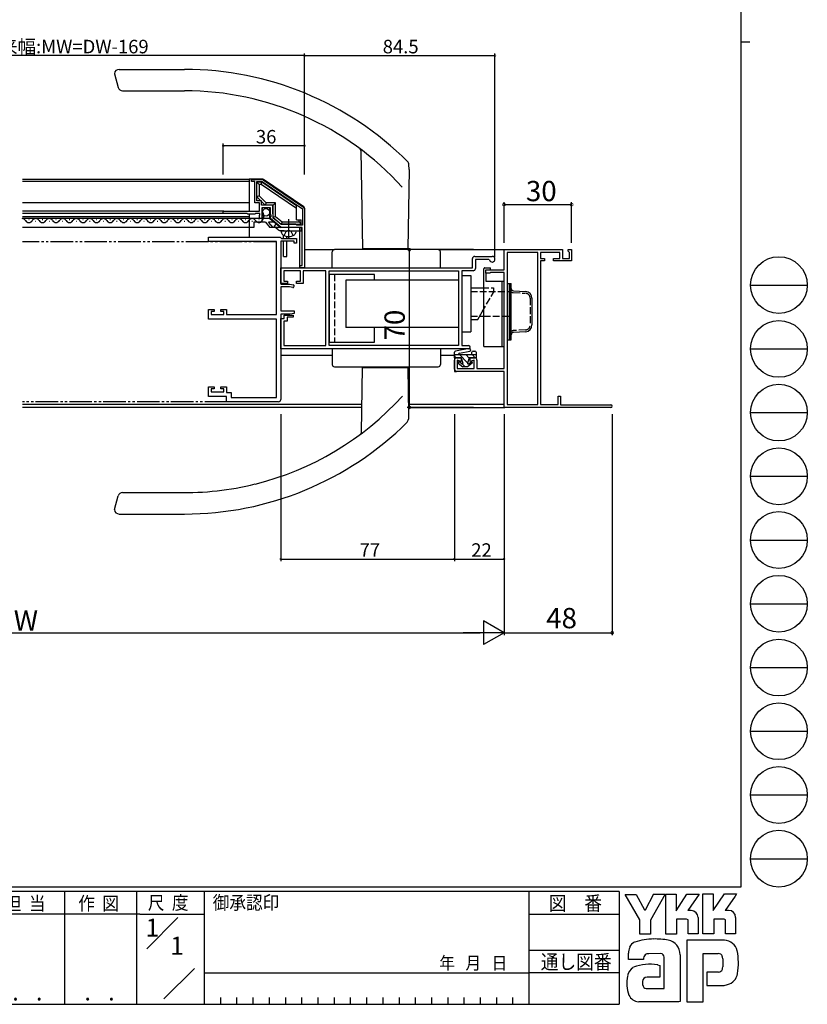
# Model space of a CAD drawing. Extents: x 0 to 1133, y 0 to 806.
# Drawn here: x 784 to 1133, y 0 to 437 of the extents above; entities that cross this region are included whole.
import ezdxf
from ezdxf.enums import TextEntityAlignment as Align

# ---------------------------------------------------------------- set-up
doc = ezdxf.new("R2010")
doc.units = 0
for name, pattern in [('YCENTER_1', [13, 10, -1, 1, -1]), ('YDIVIDE_1', [15, 10, -1, 1, -1, 1, -1]), ('YHIDDEN_1', [4, 3, -1])]:
    doc.linetypes.add(name, pattern=pattern)
for name, color, linetype in [('USER1', 3, 'CONTINUOUS'), ('YKK_11', 7, 'CONTINUOUS'), ('YKK_12', 2, 'CONTINUOUS'), ('YKK_13', 4, 'CONTINUOUS'), ('YKK_D', 6, 'CONTINUOUS'), ('YKK_ZWAK', 7, 'CONTINUOUS')]:
    doc.layers.add(name, color=color, linetype=linetype)
doc.styles.get("Standard").update_dxf_attribs({"font": 'ROMANS.SHX', "bigfont": 'EXTFONT.SHX'})
doc.styles.add('YKK_OSSTYLE1', font='romans.shx', dxfattribs={"width": 0.9, "bigfont": 'EXTFONT.SHX'})

# ---------------------------------------------------------------- blocks, each defined once
blk = doc.blocks.new('A201')
at = {"layer": 'YKK_ZWAK', "color": 254, "linetype": 'Continuous'}
for p, q in [((571, 410), (571, 35)), ((571, 222.5), (573, 222.5)), ((571, 35), (21, 35)), ((544, 34), (21, 34)), ((437, 34), (437, 9)), ((452, 34), (452, 9)), ((524, 34), (524, 9)), ((544, 34), (544, 9)), ((548.59, 27.71), (545.31, 33.35)), ((545.31, 33.35), (547.82, 33.35)), ((547.82, 33.35), (549.62, 29.99)), ((551.6, 33.43), (549.77, 29.88)), ((554.19, 33.43), (550.95, 27.7)), ((551.6, 33.43), (554.19, 33.43)), ((554.33, 24.55), (554.33, 33.41)), ((554.33, 33.41), (556.63, 33.41)), ((556.63, 29.77), (559.04, 33.45)), ((556.63, 33.41), (556.63, 29.77)), ((559.04, 33.45), (561.77, 33.45)), ((561.77, 33.45), (559.24, 29.78)), ((562.55, 24.63), (562.55, 33.49)), ((562.55, 33.49), (564.89, 33.49)), ((564.89, 29.78), (567.34, 33.49)), ((564.89, 33.49), (564.89, 29.78)), ((567.34, 33.49), (570.04, 33.49)), ((569.77, 33.02), (567.54, 29.84)), ((570.04, 33.49), (569.77, 33.02)), ((549.62, 29.99), (549.77, 29.88)), ((559.99, 29.78), (559.24, 29.78)), ((568.29, 29.84), (567.54, 29.84)), ((548.59, 24.53), (548.59, 27.71)), ((550.95, 27.7), (550.95, 24.53)), ((558.98, 27.87), (556.7, 27.87)), ((556.7, 27.87), (556.7, 24.55)), ((559.29, 27.75), (558.98, 27.87)), ((559.29, 24.61), (559.29, 27.75)), ((561.53, 28.24), (561.53, 24.61)), ((567.26, 27.89), (564.99, 27.89)), ((564.99, 27.89), (564.99, 24.63)), ((567.57, 27.77), (567.26, 27.89)), ((567.57, 24.65), (567.57, 27.77)), ((569.83, 28.24), (569.83, 24.65)), ((550.95, 24.53), (548.59, 24.53)), ((556.7, 24.55), (554.33, 24.55)), ((561.53, 24.61), (559.29, 24.61)), ((564.99, 24.63), (562.55, 24.63)), ((567.57, 24.68), (567.61, 24.65)), ((569.83, 24.65), (567.57, 24.65)), ((559.02, 23.22), (559.02, 9.57)), ((567.3, 23.22), (559.02, 23.22)), ((524, 21), (544, 21)), ((546.08, 18.95), (546.08, 20.33)), ((553.25, 20.28), (550.61, 20.23)), ((557.51, 20.01), (557.51, 9.59)), ((562.61, 9.57), (562.61, 20.24)), ((562.61, 20.24), (565.93, 20.24)), ((549.41, 18.95), (546.08, 18.95)), ((552.55, 17.73), (553.05, 17.62)), ((553.05, 17.62), (553.05, 15.05)), ((554.02, 12.52), (554.02, 19.47)), ((566.98, 19.17), (566.99, 17.29)), ((452, 16), (524, 16)), ((566.01, 16.15), (563.48, 16.15)), ((563.48, 16.15), (563.48, 13.2)), ((553.05, 15.05), (550.2, 15.05)), ((563.48, 13.2), (567.28, 13.2)), ((567.28, 13.2), (568.06, 13.37)), ((550, 12.52), (554.02, 12.52)), ((553.71, 12.52), (553.96, 12.52)), ((554.02, 12.52), (554.02, 12.52)), ((21, 9), (544, 9)), ((549.41, 9.53), (548.34, 9.53)), ((557.28, 9.55), (549.41, 9.53)), ((557.51, 9.59), (557.28, 9.55)), ((559.02, 9.57), (562.05, 9.57)), ((562.05, 9.57), (562.61, 9.57))]:
    blk.add_line(p, q, dxfattribs=at)
at = {"layer": 'YKK_ZWAK', "color": 8, "linetype": 'Continuous'}
for p, q in [((573.13, 168.56), (585.73, 168.56)), ((573.13, 154.42), (585.73, 154.42)), ((573.13, 140.28), (585.73, 140.28)), ((573.13, 126.14), (585.73, 126.14)), ((573.13, 112), (585.73, 112)), ((573.13, 97.86), (585.73, 97.86)), ((573.13, 83.72), (585.73, 83.72)), ((573.13, 69.58), (585.73, 69.58)), ((573.13, 55.44), (585.73, 55.44)), ((573.13, 41.3), (585.73, 41.3))]:
    blk.add_line(p, q, dxfattribs=at)
at = {"layer": 'YKK_ZWAK', "color": 131, "linetype": 'Continuous'}
for p, q in [((421, 34), (421, 9)), ((437.7, 29), (389, 29)), ((437.7, 29), (452, 29)), ((524, 29), (544, 29)), ((439.26, 21.33), (446.19, 28.25)), ((443.05, 10.18), (449.85, 16.98)), ((544, 16), (524, 16)), ((455.6, 10.5), (455.6, 9)), ((459.2, 10.5), (459.2, 9)), ((462.8, 10.5), (462.8, 9)), ((466.4, 10.5), (466.4, 9)), ((470, 10.5), (470, 9)), ((473.6, 10.5), (473.6, 9)), ((477.2, 10.5), (477.2, 9)), ((480.8, 10.5), (480.8, 9)), ((484.4, 10.5), (484.4, 9)), ((488, 10.5), (488, 9)), ((491.6, 10.5), (491.6, 9)), ((495.2, 10.5), (495.2, 9)), ((498.8, 10.5), (498.8, 9)), ((502.4, 10.5), (502.4, 9)), ((506, 10.5), (506, 9)), ((509.6, 10.5), (509.6, 9)), ((513.2, 10.5), (513.2, 9)), ((516.8, 10.5), (516.8, 9)), ((520.4, 10.5), (520.4, 9))]:
    blk.add_line(p, q, dxfattribs=at)
at = {"layer": 'YKK_ZWAK', "color": 8, "linetype": 'Continuous'}
for centre in [(579.43, 168.56), (579.43, 154.42), (579.43, 140.28), (579.43, 126.14), (579.43, 112), (579.43, 97.86), (579.43, 83.72), (579.43, 69.58), (579.43, 55.44), (579.43, 41.3)]:
    blk.add_circle(centre, 6.3, dxfattribs=at)
at = {"layer": 'YKK_ZWAK', "color": 254, "linetype": 'Continuous'}
for centre, radius, start, end in [((559.99, 28.24), 1.54, 0.0017, 89.996), ((568.29, 28.29), 1.54, 0.0017, 89.996), ((548, 21.1), 1.75, 109.0213, 161.5126), ((551.66, 10.86), 12.63, 89.8916, 109.3085), ((552.03, 8.67), 14.82, 78.7801, 91.4694), ((554.38, 20.07), 3.18, 40.6642, 80.3169), ((554.22, 20.08), 3.29, 358.7806, 38.7656), ((567.19, 20.11), 3.1, 14.4457, 87.0875), ((549.69, 20.31), 3.6, 158.4108, 179.7178), ((550.91, 18.99), 1.51, 138.4638, 181.7136), ((550.51, 19.02), 1.21, 85.5055, 126.7804), ((552.9, 19.18), 1.16, 14.7552, 72.4499), ((566.05, 19.37), 0.878, 16.4312, 96.9166), ((555.55, 18.15), 14.9, 350.9903, 10.6762), ((550.8, 8.39), 9.51, 79.381, 112.0583), ((564.38, 18.85), 2.62, 4.9342, 17.0355), ((548.59, 14.77), 2.79, 121.8271, 169.0847), ((566.01, 17.08), 0.933, 269.9547, 342.9014), ((564.36, 17.54), 2.64, 343.6902, 354.7536), ((567.24, 16.32), 3.07, 285.4429, 349.9045), ((553.61, 13.72), 7.92, 168.7637, 199.8008), ((550.84, 13.77), 1.69, 171.082, 216.7192), ((550.21, 14.01), 1.03, 90.3395, 178.0364), ((548.6, 12.25), 2.73, 207.3144, 263.5946), ((550.18, 13.6), 1.09, 230.9728, 260.7549)]:
    blk.add_arc(centre, radius, start, end, dxfattribs=at)
at = {"layer": 'YKK_ZWAK', "color": 131, "linetype": 'Continuous', "style": 'YKK_OSSTYLE1', "width": 0.9}
for s, height, p in [('担  当', 3, (407.82, 29.87)), ('作  図', 3, (424.09, 29.88)), ('尺  度', 3, (439.51, 30.04)), ('御承認印', 3, (453.91, 30.05)), ('図\u3000番', 3.2, (528.43, 29.81)), ('年   月   日', 2.828, (504.13, 16.74)), ('通し図番', 3.2, (526.63, 16.8)), (' ． ．', 3.5, (408.18, 9.75)), (' ． ．', 3.5, (424.18, 9.75))]:
    blk.add_text(s, height=height, dxfattribs=at).set_placement(p)

msp = doc.modelspace()

# ---------------------------------------------------------------- linework, layer by layer
at = {"layer": 'YKK_11', "color": 0, "linetype": 'ByBlock', "lineweight": -2}
for p, q in [((886.97, 365.16), (886.97, 365.96)), ((886.97, 365.96), (891.66, 365.96)), ((888.47, 365.16), (886.97, 365.16)), ((888.47, 355.66), (888.47, 365.16)), ((889.37, 356.56), (889.37, 365.06)), ((889.37, 365.06), (891.69, 365.06)), ((891.69, 365.06), (909.57, 352.98)), ((891.69, 365.06), (909.57, 352.98)), ((892.22, 365.79), (910.02, 353.76)), ((890.47, 355.66), (888.47, 355.66)), ((891.37, 356.56), (889.37, 356.56)), ((890.47, 352.56), (890.47, 355.66)), ((891.37, 354.56), (891.37, 356.56)), ((896.47, 354.56), (891.37, 354.56)), ((896.47, 350.71), (896.47, 354.56)), ((874.47, 350.96), (874.47, 351.96)), ((874.47, 351.96), (890.47, 351.96)), ((884.97, 350.96), (874.47, 350.96)), ((885.37, 350.56), (884.97, 350.96)), ((888.47, 350.56), (885.37, 350.56)), ((888.87, 350.96), (888.47, 350.56)), ((890.67, 350.96), (888.87, 350.96)), ((890.59, 352.32), (890.47, 352.56)), ((890.47, 351.96), (890.59, 352.32)), ((890.47, 349.96), (890.59, 350.2)), ((890.47, 348.66), (890.47, 349.96)), ((890.59, 350.2), (890.67, 350.36)), ((890.67, 350.36), (890.67, 350.96)), ((895.37, 353.46), (891.57, 353.46)), ((891.57, 353.46), (891.57, 351.26)), ((891.57, 351.26), (892.18, 351.26)), ((892.29, 351), (891.72, 350.44)), ((891.72, 350.44), (891.99, 349.97)), ((891.99, 349.97), (892.31, 350.05)), ((892.18, 351.26), (892.29, 351)), ((892.31, 350.05), (892.56, 349.84)), ((895.37, 350.46), (895.37, 353.46)), ((895.67, 350.16), (895.37, 350.46)), ((895.37, 349.29), (895.82, 349.83)), ((895.82, 349.83), (895.67, 350.16)), ((896.57, 350.53), (896.47, 350.71)), ((896.67, 350.36), (896.57, 350.53)), ((896.67, 348.89), (896.67, 350.36)), ((909.57, 352.98), (909.57, 345.76)), ((910.47, 352.93), (910.47, 326.86)), ((891.27, 348.66), (890.47, 348.66)), ((895.37, 348.66), (895.37, 349.29)), ((900.17, 344.76), (895.37, 348.66)), ((900.03, 346.16), (896.67, 348.89)), ((906.47, 346.16), (900.03, 346.16)), ((907.16, 345.76), (906.47, 346.16)), ((909.57, 345.76), (907.16, 345.76)), ((903.01, 344.76), (900.17, 344.76)), ((903.19, 344.88), (903.01, 344.76)), ((903.74, 344.88), (903.19, 344.88)), ((903.92, 344.76), (903.74, 344.88)), ((909.47, 344.76), (903.92, 344.76)), ((909.47, 327.86), (909.47, 344.76)), ((867.96, 338.41), (867.96, 340.36)), ((867.96, 340.36), (899.66, 340.36)), ((898.01, 338.41), (867.96, 338.41)), ((898.01, 306.01), (898.01, 338.41)), ((899.66, 340.36), (899.96, 340.06)), ((899.96, 340.06), (900.26, 339.76)), ((905.96, 338.66), (899.96, 338.66)), ((899.96, 338.66), (899.96, 319.56)), ((900.26, 339.76), (906.96, 339.76)), ((905.96, 337.76), (905.96, 338.66)), ((906.96, 337.76), (905.96, 337.76)), ((906.96, 339.76), (906.96, 337.76)), ((998.96, 325.86), (998.96, 334.86)), ((998.96, 334.86), (1024.96, 334.86)), ((1013.96, 333.56), (1000.36, 333.56)), ((1000.36, 333.56), (1000.36, 266.16)), ((1013.96, 266.16), (1013.96, 333.56)), ((1013.96, 266.16), (1013.96, 333.56)), ((1023.76, 333.56), (1015.16, 333.56)), ((1015.16, 333.56), (1015.16, 330.86)), ((1023.76, 330.86), (1023.76, 333.56)), ((1024.96, 334.86), (1024.96, 330.86)), ((1027.46, 334.16), (1027.46, 334.86)), ((1027.46, 334.86), (1028.96, 334.86)), ((1027.76, 333.86), (1027.46, 334.16)), ((1027.96, 333.66), (1027.76, 333.86)), ((1027.96, 330.86), (1027.96, 333.66)), ((1028.96, 334.86), (1028.96, 329.86)), ((908.47, 326.86), (908.47, 327.86)), ((908.47, 327.86), (909.47, 327.86)), ((984.96, 326.86), (984.96, 330.86)), ((985.96, 331.86), (993.71, 331.86)), ((992.2, 330.56), (986.26, 330.56)), ((986.26, 330.56), (986.26, 326.46)), ((992.5, 330.33), (992.2, 330.56)), ((1015.16, 330.86), (1016.96, 330.86)), ((1015.16, 329.86), (1015.16, 266.16)), ((1016.96, 329.86), (1015.16, 329.86)), ((1016.96, 330.86), (1016.96, 329.86)), ((1020.96, 329.86), (1020.96, 330.86)), ((1020.96, 330.86), (1023.76, 330.86)), ((1028.96, 329.86), (1020.96, 329.86)), ((1024.96, 330.86), (1027.96, 330.86)), ((899.96, 326.86), (984.96, 326.86)), ((899.96, 319.86), (899.96, 326.86)), ((908.66, 325.46), (901.26, 325.46)), ((901.26, 325.46), (901.26, 320.86)), ((910.47, 326.86), (908.47, 326.86)), ((908.66, 320.86), (908.66, 325.46)), ((919.96, 325.46), (909.96, 325.46)), ((909.96, 325.46), (909.96, 319.86)), ((919.96, 292.26), (919.96, 325.46)), ((921.46, 325.46), (978.76, 325.46)), ((921.46, 292.26), (921.46, 325.46)), ((921.46, 325.46), (978.76, 325.46)), ((978.76, 325.46), (978.76, 292.26)), ((985.26, 325.46), (980.26, 325.46)), ((980.26, 325.46), (980.26, 292.26)), ((990.96, 324.46), (990.96, 325.86)), ((990.96, 325.86), (998.96, 325.86)), ((992.66, 324.46), (990.96, 324.46)), ((992.96, 324.76), (992.66, 324.46)), ((998.96, 324.76), (992.96, 324.76)), ((998.96, 282.16), (998.96, 324.76)), ((902.96, 319.86), (899.96, 319.86)), ((899.96, 319.56), (903.96, 319.56)), ((901.26, 320.86), (902.96, 320.86)), ((902.96, 320.86), (902.96, 319.86)), ((903.96, 319.56), (905.47, 319.29)), ((906.96, 319.86), (906.96, 320.86)), ((906.96, 320.86), (908.66, 320.86)), ((909.96, 319.86), (906.96, 319.86)), ((903.86, 318.36), (899.96, 318.36)), ((899.96, 318.36), (899.96, 307.66)), ((905.26, 318.11), (903.86, 318.36)), ((867.96, 304.06), (867.96, 308.36)), ((867.96, 308.36), (870.46, 308.36)), ((870.46, 307.36), (869.16, 307.36)), ((869.16, 307.36), (869.16, 306.01)), ((869.16, 306.01), (874.76, 306.01)), ((870.46, 308.36), (870.46, 307.36)), ((873.46, 307.36), (873.46, 308.36)), ((873.46, 308.36), (875.96, 308.36)), ((874.76, 307.36), (873.46, 307.36)), ((874.76, 306.01), (874.76, 307.36)), ((875.96, 308.36), (875.96, 306.01)), ((875.96, 306.01), (898.01, 306.01)), ((899.96, 307.66), (905.96, 307.66)), ((899.96, 306.16), (899.96, 268.36)), ((903.96, 306.16), (899.96, 306.16)), ((901.46, 304.36), (901.46, 305.86)), ((901.46, 305.86), (905.46, 305.86)), ((905.96, 306.51), (903.96, 306.16)), ((905.46, 305.86), (905.46, 304.86)), ((905.96, 307.66), (905.96, 306.51)), ((898.01, 304.06), (867.96, 304.06)), ((898.01, 269.31), (898.01, 304.06)), ((899.96, 290.86), (899.96, 304.36)), ((899.96, 304.36), (901.46, 304.36)), ((902.76, 303.06), (901.26, 303.06)), ((901.26, 303.06), (901.26, 292.26)), ((905.46, 304.86), (902.76, 304.86)), ((902.76, 304.86), (902.76, 303.06)), ((983.26, 290.86), (899.96, 290.86)), ((901.26, 292.26), (919.96, 292.26)), ((978.76, 292.26), (921.46, 292.26)), ((980.26, 292.26), (983.26, 292.26)), ((976.96, 281.86), (976.96, 285.86)), ((977.96, 286.86), (979.96, 286.86)), ((979.96, 285.24), (978.26, 285.86)), ((978.26, 285.86), (978.26, 282.16)), ((979.96, 286.86), (979.96, 285.24)), ((983.96, 285.24), (983.96, 286.86)), ((983.96, 286.86), (985.96, 286.86)), ((985.66, 285.86), (983.96, 285.24)), ((985.66, 282.16), (985.66, 285.86)), ((986.96, 285.86), (986.96, 282.16)), ((998.96, 280.86), (977.96, 280.86)), ((978.26, 282.16), (985.66, 282.16)), ((986.96, 282.16), (998.96, 282.16)), ((998.96, 264.86), (998.96, 280.86)), ((867.96, 269.76), (867.96, 274.06)), ((867.96, 274.06), (870.46, 274.06)), ((870.46, 273.06), (869.16, 273.06)), ((869.16, 273.06), (869.16, 271.71)), ((869.16, 271.71), (874.76, 271.71)), ((870.46, 274.06), (870.46, 273.06)), ((873.46, 273.06), (873.46, 274.06)), ((873.46, 274.06), (875.96, 274.06)), ((874.76, 273.06), (873.46, 273.06)), ((874.76, 271.71), (874.76, 273.06)), ((875.96, 274.06), (875.96, 271.51)), ((875.96, 271.51), (877.91, 271.51)), ((877.91, 271.51), (877.91, 269.31)), ((875.96, 269.76), (867.96, 269.76)), ((875.96, 267.36), (875.96, 269.76)), ((898.96, 267.36), (875.96, 267.36)), ((877.91, 269.31), (887.01, 269.31)), ((887.01, 269.31), (887.19, 269.19)), ((887.19, 269.19), (887.74, 269.19)), ((887.74, 269.19), (887.92, 269.31)), ((887.92, 269.31), (888.01, 269.31)), ((888.01, 269.31), (888.19, 269.19)), ((888.19, 269.19), (888.74, 269.19)), ((888.74, 269.19), (888.92, 269.31)), ((888.92, 269.31), (898.01, 269.31)), ((1022.96, 266.16), (1022.96, 269.86)), ((1022.96, 269.86), (1023.96, 269.86)), ((1023.96, 269.86), (1023.96, 266.06)), ((1046.36, 264.86), (998.96, 264.86)), ((1000.36, 266.16), (1013.96, 266.16)), ((1015.16, 266.16), (1022.96, 266.16)), ((1023.96, 266.06), (1046.36, 266.06))]:
    msp.add_line(p, q, dxfattribs=at)
for centre, radius, start, end in [((891.66, 364.96), 1, 55.954, 90), ((891.27, 349.96), 1.3, 270, 354.7841), ((909.47, 352.93), 1, 0, 55.9541), ((985.96, 330.86), 1, 90, 180), ((993.71, 330.61), 1.25, 193.0504, 90), ((985.26, 326.46), 1, 270, 360), ((905.36, 318.7), 0.6, 260.0001, 80.0002), ((983.26, 291.56), 0.7, 270, 90), ((977.96, 285.86), 1, 90, 180), ((985.96, 285.86), 1, 360, 90), ((977.96, 281.86), 1, 180, 270), ((898.96, 268.36), 1, 270, 360), ((1046.36, 265.46), 0.6, 270, 90)]:
    msp.add_arc(centre, radius, start, end, dxfattribs=at)
at = {"layer": 'YKK_12'}
for p, q in [((885.97, 365.96), (785.46, 365.96)), ((885.97, 365.16), (785.46, 365.16)), ((885.97, 355.66), (785.46, 355.66)), ((874.77, 351.96), (785.46, 351.96)), ((874.77, 350.96), (785.46, 350.96)), ((885.97, 349.46), (785.46, 349.46)), ((891.02, 348.66), (785.46, 348.66)), ((885.97, 344.76), (785.46, 344.76))]:
    msp.add_line(p, q, dxfattribs=at)
at = {"layer": 'YKK_12', "linetype": 'Continuous'}
for p, q in [((788.4, 348.16), (788.2, 348.16)), ((791.4, 347.4), (791.2, 347.4)), ((794.4, 348.16), (794.2, 348.16)), ((797.4, 347.4), (797.2, 347.4)), ((800.4, 348.16), (800.2, 348.16)), ((803.4, 347.4), (803.2, 347.4)), ((806.4, 348.16), (806.2, 348.16)), ((809.4, 347.4), (809.2, 347.4)), ((812.4, 348.16), (812.2, 348.16)), ((815.4, 347.4), (815.2, 347.4)), ((818.4, 348.16), (818.2, 348.16)), ((821.4, 347.4), (821.2, 347.4)), ((824.4, 348.16), (824.2, 348.16)), ((827.4, 347.4), (827.2, 347.4)), ((830.4, 348.16), (830.2, 348.16)), ((833.4, 347.4), (833.2, 347.4)), ((836.4, 348.16), (836.2, 348.16)), ((839.4, 347.4), (839.2, 347.4)), ((842.4, 348.16), (842.2, 348.16)), ((845.4, 347.4), (845.2, 347.4)), ((848.4, 348.16), (848.2, 348.16)), ((851.4, 347.4), (851.2, 347.4)), ((854.4, 348.16), (854.2, 348.16)), ((857.4, 347.4), (857.2, 347.4)), ((860.4, 348.16), (860.2, 348.16)), ((863.4, 347.4), (863.2, 347.4)), ((866.4, 348.16), (866.2, 348.16)), ((869.4, 347.4), (869.2, 347.4)), ((872.4, 348.16), (872.2, 348.16)), ((875.4, 347.4), (875.2, 347.4)), ((878.4, 348.16), (878.2, 348.16)), ((881.4, 347.4), (881.2, 347.4)), ((884.4, 348.16), (884.2, 348.16)), ((887.4, 347.4), (887.2, 347.4)), ((890.4, 348.16), (890.2, 348.16)), ((910.66, 334.86), (923.76, 334.86)), ((969.76, 334.86), (999.26, 334.86)), ((922.76, 287.86), (899.96, 287.86)), ((976.96, 287.86), (970.76, 287.86)), ((976.96, 287.86), (976.96, 280.86)), ((976.96, 280.86), (977.96, 280.86)), ((785.46, 266.36), (935.96, 266.36)), ((935.94, 264.86), (785.46, 264.86)), ((956.56, 266.36), (998.96, 266.36)), ((956.58, 264.86), (999.26, 264.86))]:
    msp.add_line(p, q, dxfattribs=at)
at = {"layer": 'YKK_12', "linetype": 'YDIVIDE_1'}
for p, q in [((897.88, 338.36), (785.46, 338.36)), ((876.26, 267.36), (785.46, 267.36))]:
    msp.add_line(p, q, dxfattribs=at)
at = {"layer": 'YKK_12'}
msp.add_arc((889.46, 349.69), 3.08, 309.1535, 25.061, dxfattribs=at)
at = {"layer": 'YKK_12', "linetype": 'Continuous'}
for centre, start, end in [((785.3, 346.94), 29.2025, 90), ((788.3, 348.62), 209.2025, 330.7975), ((791.3, 346.94), 29.2025, 150.7975), ((794.3, 348.62), 209.2025, 330.7975), ((797.3, 346.94), 29.2025, 150.7975), ((800.3, 348.62), 209.2025, 330.7975), ((803.3, 346.94), 29.2025, 150.7975), ((806.3, 348.62), 209.2025, 330.7975), ((809.3, 346.94), 29.2025, 150.7975), ((812.3, 348.62), 209.2025, 330.7975), ((815.3, 346.94), 29.2025, 150.7975), ((818.3, 348.62), 209.2025, 330.7975), ((821.3, 346.94), 29.2025, 150.7975), ((824.3, 348.62), 209.2025, 330.7975), ((827.3, 346.94), 29.2025, 150.7975), ((830.3, 348.62), 209.2025, 330.7975), ((833.3, 346.94), 29.2025, 150.7975), ((836.3, 348.62), 209.2025, 330.7975), ((839.3, 346.94), 29.2025, 150.7975), ((842.3, 348.62), 209.2025, 330.7975), ((845.3, 346.94), 29.2025, 150.7975), ((848.3, 348.62), 209.2025, 330.7975), ((851.3, 346.94), 29.2025, 150.7975), ((854.3, 348.62), 209.2025, 330.7975), ((857.3, 346.94), 29.2025, 150.7975), ((860.3, 348.62), 209.2025, 330.7975), ((863.3, 346.94), 29.2025, 150.7975), ((866.3, 348.62), 209.2025, 330.7975), ((869.3, 346.94), 29.2025, 150.7975), ((872.3, 348.62), 209.2025, 330.7975), ((875.3, 346.94), 29.2025, 150.7975), ((878.3, 348.62), 209.2025, 330.7975), ((881.3, 346.94), 29.2025, 150.7975), ((884.3, 348.62), 209.2025, 330.7975), ((887.3, 346.94), 29.2025, 150.7975), ((890.3, 348.62), 209.2025, 309.9998)]:
    msp.add_arc(centre, 1.72, start, end, dxfattribs=at)
at = {"layer": 'YKK_13', "linetype": 'Continuous'}
for p, q in [((826.26, 412.86), (827.87, 406.84)), ((828.26, 414.86), (857.29, 414.86)), ((829.8, 405.36), (857.29, 405.36)), ((935.5, 378.84), (936.26, 335.16)), ((956.88, 370.39), (956.8, 372.58)), ((956.88, 370.39), (956.26, 335.16)), ((897.08, 345.17), (898.02, 346.33)), ((898.88, 343.71), (897.08, 345.17)), ((899.83, 344.87), (898.02, 346.33)), ((901.47, 343.26), (899.97, 343.26)), ((899.97, 343.26), (900.1, 342.74)), ((908.97, 344.76), (900.14, 344.76)), ((900.14, 343.26), (908.97, 343.26)), ((901.17, 339.76), (901.17, 341.35)), ((901.47, 343.26), (905.47, 343.26)), ((905.47, 343.26), (906.97, 343.26)), ((906.97, 343.26), (906.83, 342.74)), ((908.97, 344.76), (908.97, 343.26)), ((902.67, 338.66), (901.17, 338.66)), ((901.17, 331.76), (901.17, 338.66)), ((902.67, 339.76), (902.67, 340.74)), ((902.67, 331.76), (902.67, 338.66)), ((922.76, 326.86), (922.76, 333.86)), ((969.76, 334.86), (923.76, 334.86)), ((956.26, 335.16), (936.26, 335.16)), ((938.04, 334.86), (938.04, 335.16)), ((954.48, 334.86), (954.49, 335.16)), ((970.76, 326.86), (970.76, 333.86)), ((901.17, 331.76), (902.67, 331.76)), ((941.46, 323.86), (921.46, 323.86)), ((921.46, 323.86), (921.46, 293.86)), ((941.46, 321.36), (941.46, 323.86)), ((980.26, 323.36), (984.26, 323.36)), ((984.26, 323.36), (984.26, 298.36)), ((928.76, 321.36), (928.76, 300.36)), ((978.76, 321.36), (928.76, 321.36)), ((984.26, 317.86), (989.26, 317.86)), ((987.33, 303.86), (989.26, 307.2)), ((984.26, 303.86), (987.33, 303.86)), ((988.2, 305.36), (989.96, 305.36)), ((978.76, 300.36), (928.76, 300.36)), ((941.46, 293.86), (941.46, 300.36)), ((980.26, 298.36), (984.26, 298.36)), ((921.46, 293.86), (941.46, 293.86)), ((922.76, 290.86), (922.76, 283.86)), ((970.76, 290.86), (970.76, 283.86)), ((976.96, 286.86), (976.96, 289.36)), ((983.57, 290.94), (977.46, 289.86)), ((978.76, 288.45), (978.76, 288.26)), ((979.18, 288.94), (983.78, 289.75)), ((984.76, 288.26), (984.76, 289.36)), ((985.26, 289.86), (986.06, 289.86)), ((986.56, 289.36), (986.56, 286.86)), ((976.96, 288.26), (986.56, 288.26)), ((977.75, 286.86), (976.96, 287.65)), ((979.96, 286.86), (976.96, 286.86)), ((978.68, 284.52), (980.76, 282.86)), ((980.3, 284.21), (979.02, 285.01)), ((982.81, 284.64), (979.18, 288.26)), ((979.96, 286.86), (980.75, 284.56)), ((981.75, 282.86), (980.45, 284.16)), ((983.53, 286.75), (982.01, 288.26)), ((984.85, 284.52), (982.76, 282.86)), ((983.56, 286.86), (982.78, 284.56)), ((983.22, 284.21), (984.5, 285.01)), ((983.78, 283.67), (983.23, 284.21)), ((986.56, 286.86), (983.56, 286.86)), ((986.24, 286.86), (984.84, 288.26)), ((923.76, 282.86), (969.76, 282.86)), ((935.76, 253.77), (936.26, 282.56)), ((936.26, 282.56), (956.26, 282.56)), ((938.04, 282.86), (938.04, 282.56)), ((954.48, 282.86), (954.49, 282.56)), ((956.26, 282.56), (956.63, 261.75)), ((982.76, 282.86), (980.76, 282.86)), ((956.63, 261.75), (956.55, 259.59)), ((826.26, 219.56), (827.88, 225.58)), ((829.81, 227.06), (854.56, 227.06)), ((828.27, 217.56), (857.29, 217.56))]:
    msp.add_line(p, q, dxfattribs=at)
at = {"layer": 'YKK_13', "linetype": 'Continuous', "lineweight": 30}
for p, q in [((885.97, 366.16), (885.97, 351.96)), ((889.37, 358.27), (889.37, 364.76)), ((890.37, 363.76), (890.37, 358.68)), ((890.37, 358.68), (889.37, 358.27)), ((893.07, 354.56), (889.37, 358.27)), ((893.49, 355.56), (893.07, 354.56)), ((896.67, 354.56), (893.07, 354.56)), ((897.67, 355.56), (893.49, 355.56)), ((896.67, 349.06), (896.67, 354.56)), ((906.97, 348.16), (906.97, 354.36)), ((885.97, 350.56), (885.97, 340.38)), ((891.77, 349.16), (891.77, 352.96)), ((894.77, 353.46), (892.27, 353.46)), ((895.17, 348.66), (895.17, 352.96)), ((897.67, 349.53), (896.67, 349.06)), ((893.15, 347.03), (887.97, 347.03)), ((897.17, 347.03), (894.56, 347.03)), ((900.53, 347.16), (900.17, 346.16)), ((900.17, 346.16), (909.07, 346.16)), ((900.53, 347.16), (908.07, 347.16)), ((906.97, 348.16), (909.07, 348.16)), ((908.07, 347.16), (908.07, 348.16)), ((908.07, 347.16), (909.07, 346.16)), ((909.07, 346.16), (909.07, 348.16))]:
    msp.add_line(p, q, dxfattribs=at)
at = {"layer": 'YKK_13'}
for p, q in [((891.7, 366.16), (885.97, 366.16)), ((890.37, 363.76), (889.37, 364.76)), ((891.57, 364.76), (889.37, 364.76)), ((891.26, 363.76), (890.37, 363.76)), ((891.26, 363.76), (891.57, 364.76)), ((906.97, 353.15), (891.26, 363.76)), ((906.97, 354.36), (891.57, 364.76)), ((910.14, 353.92), (892.37, 365.95)), ((893.49, 355.56), (890.37, 358.68)), ((897.67, 355.56), (896.67, 354.56)), ((897.67, 349.53), (897.67, 355.56)), ((897.67, 349.53), (900.53, 347.16)), ((910.67, 326.86), (910.67, 352.92)), ((891.27, 348.66), (885.97, 348.66)), ((887.97, 347.03), (887.97, 344.76)), ((895.17, 348.66), (891.27, 348.66)), ((893.15, 347.03), (895.13, 344.76)), ((896.55, 344.76), (894.56, 347.03)), ((895.17, 348.66), (899.97, 344.76)), ((896.67, 349.06), (900.17, 346.16)), ((887.97, 344.76), (885.97, 344.76)), ((908.47, 344.76), (895.13, 344.76)), ((908.47, 327.16), (908.47, 344.76)), ((989.96, 291.86), (989.96, 326.41)), ((990.46, 326.86), (992.96, 326.86)), ((990.97, 324.76), (990.97, 320.86)), ((992.96, 325.86), (992.96, 326.86)), ((990.97, 320.86), (998.97, 320.86)), ((997.97, 320.86), (997.97, 291.86)), ((1000.36, 319.86), (1000.36, 294.86)), ((1000.36, 319.86), (1001.36, 319.86)), ((1001.36, 294.86), (1001.36, 319.86)), ((1001.36, 319.86), (1002.16, 319.86)), ((1001.36, 319.86), (1001.36, 294.86)), ((1002.16, 294.86), (1002.16, 319.86)), ((1003.1, 316.6), (1008.54, 316.28)), ((1011.36, 313.29), (1011.36, 301.43)), ((1008.54, 298.44), (1003.1, 298.11)), ((1000.36, 294.86), (1001.36, 294.86)), ((1001.36, 294.86), (1002.16, 294.86)), ((989.96, 291.86), (998.97, 291.86))]:
    msp.add_line(p, q, dxfattribs=at)
at = {"layer": 'YKK_13', "linetype": 'YCENTER_1'}
msp.add_line((903.47, 348.32), (903.47, 340.07), dxfattribs=at)
at = {"layer": 'YKK_13', "linetype": 'YHIDDEN_1'}
for p, q in [((901.47, 341.17), (902.32, 342.91)), ((902.32, 342.91), (903.47, 343.52)), ((904.62, 342.91), (903.47, 343.52)), ((905.47, 341.17), (904.62, 342.91)), ((923.76, 323.86), (923.76, 293.86)), ((984.26, 316.36), (1001.26, 316.36)), ((989.26, 317.86), (994.26, 317.86)), ((989.26, 307.2), (994.26, 315.86)), ((994.26, 317.86), (994.26, 315.86)), ((1001.26, 316.36), (1001.26, 305.36)), ((1003.06, 315.81), (1008.49, 315.48)), ((1010.56, 313.29), (1010.56, 301.43)), ((984.26, 305.36), (988.2, 305.36)), ((989.96, 305.36), (1001.26, 305.36)), ((1008.49, 299.24), (1003.06, 298.91))]:
    msp.add_line(p, q, dxfattribs=at)
at = {"layer": 'YKK_13', "linetype": 'Continuous', "lineweight": 30}
msp.add_circle((893.47, 351.41), 1.65, dxfattribs=at)
at = {"layer": 'YKK_13', "linetype": 'Continuous'}
for centre, radius, start, end in [((828.26, 412.86), 2, 90, 178), ((857.29, 274.86), 140, 45.0384, 90), ((829.8, 407.36), 2, 195, 270), ((857.29, 274.86), 130.5, 42.2785, 90), ((934.5, 378.82), 1, 1, 53.3989), ((954.8, 372.51), 2, 2, 45.0384), ((900.14, 345.26), 2, 231, 270), ((900.14, 345.26), 0.5, 231, 270), ((902.32, 343.34), 2.3, 195, 233.1159), ((903.47, 344.86), 4.2, 233.1159, 306.8841), ((904.61, 343.34), 2.3, 306.8841, 345), ((923.76, 333.86), 1, 90, 180), ((969.76, 333.86), 1, 0, 90), ((977.46, 289.36), 0.5, 90, 180), ((979.26, 288.45), 0.5, 100, 180), ((983.67, 290.35), 0.6, 280, 100), ((985.26, 289.36), 0.5, 90, 180), ((986.06, 289.36), 0.5, 0, 90), ((978.86, 284.76), 0.3, 57.7525, 231.4103), ((980.46, 284.46), 0.3, 237.7525, 18.7973), ((983.06, 284.46), 0.3, 161.2027, 302.2475), ((984.66, 284.76), 0.3, 308.5897, 122.2475), ((923.76, 283.86), 1, 180, 270), ((969.76, 283.86), 1, 270, 0), ((857.29, 357.56), 130.5, 283.879, 317.811), ((857.29, 357.56), 140, 270, 314.8125), ((954.55, 259.66), 2, 314.8125, 358), ((934.76, 253.79), 1, 306.7424, 359), ((857.03, 358.92), 131.88, 268.9264, 283.8477), ((829.81, 225.06), 2, 90, 165), ((828.27, 219.56), 2, 182, 270)]:
    msp.add_arc(centre, radius, start, end, dxfattribs=at)
at = {"layer": 'YKK_13'}
for centre, radius, start, end in [((891.7, 364.96), 1.2, 55.8778, 90), ((909.47, 352.92), 1.2, 0, 55.8857), ((891.27, 349.16), 0.5, 270, 0), ((908.77, 327.16), 0.3, 180, 270), ((990.46, 326.36), 0.5, 90, 180.063), ((1003.16, 317.6), 1, 180, 266.5936), ((1008.36, 313.29), 3, 0, 86.5936), ((1003.16, 297.12), 1, 93.4064, 180), ((1008.36, 301.43), 3, 273.4064, 0)]:
    msp.add_arc(centre, radius, start, end, dxfattribs=at)
at = {"layer": 'YKK_13', "linetype": 'Continuous', "lineweight": 30}
for centre, start, end in [((892.27, 352.96), 90, 180), ((894.67, 352.96), 0, 90)]:
    msp.add_arc(centre, 0.5, start, end, dxfattribs=at)
at = {"layer": 'YKK_13', "lineweight": 30}
msp.add_arc((908.77, 327.16), 0.3, 180, 269.9997, dxfattribs=at)
msp.add_arc((908.77, 327.16), 0.3, 180, 269.9997, dxfattribs=at)
at = {"layer": 'YKK_13', "linetype": 'YHIDDEN_1'}
for centre, radius, start, end in [((1003.16, 317.6), 1.8, 180, 266.5936), ((1008.36, 313.29), 2.2, 0, 86.5936), ((1003.16, 297.12), 1.8, 93.4064, 180), ((1008.36, 301.43), 2.2, 273.4064, 0)]:
    msp.add_arc(centre, radius, start, end, dxfattribs=at)
at = {"layer": 'YKK_D'}
for p, q in [((910.47, 420.96), (657.46, 420.96)), ((910.47, 369.86), (910.47, 421.96)), ((910.47, 369.86), (910.47, 421.96)), ((910.47, 420.96), (994.96, 420.96)), ((994.96, 331.61), (994.96, 421.96)), ((874.47, 368.16), (874.47, 381.96)), ((910.47, 380.96), (874.47, 380.96)), ((910.47, 368.16), (910.47, 381.96)), ((998.96, 337.86), (998.96, 355.86)), ((998.96, 337.86), (998.96, 355.86)), ((998.96, 354.86), (1028.96, 354.86)), ((998.96, 354.86), (1028.96, 354.86)), ((1028.96, 337.86), (1028.96, 355.86)), ((1028.96, 337.86), (1028.96, 355.86)), ((985.46, 334.86), (955.96, 334.86)), ((985.46, 334.86), (955.96, 334.86)), ((956.96, 334.86), (956.96, 264.86)), ((956.96, 334.86), (956.96, 264.86)), ((985.46, 264.86), (955.96, 264.86)), ((985.46, 264.86), (955.96, 264.86)), ((899.96, 261.86), (899.96, 196.56)), ((976.96, 261.86), (976.96, 196.56)), ((976.96, 261.86), (976.96, 196.56)), ((998.96, 261.86), (998.96, 196.56)), ((998.96, 261.86), (998.96, 163.86)), ((998.96, 261.86), (998.96, 163.86)), ((998.96, 261.86), (998.96, 163.86)), ((1046.96, 261.86), (1046.96, 163.86)), ((1046.96, 261.86), (1046.96, 163.86)), ((899.96, 197.56), (976.96, 197.56)), ((976.96, 197.56), (998.96, 197.56)), ((579.46, 164.86), (988.46, 164.86)), ((998.96, 164.86), (1046.96, 164.86)), ((998.96, 164.86), (1046.96, 164.86))]:
    msp.add_line(p, q, dxfattribs=at)
at = {"layer": 'YKK_D', "lineweight": -2}
for p, q in [((998.96, 164.86), (989.87, 170.11)), ((989.87, 170.11), (989.87, 159.61)), ((998.96, 164.86), (980.78, 164.86)), ((998.96, 164.86), (989.87, 159.61))]:
    msp.add_line(p, q, dxfattribs=at)
at = {"layer": 'YKK_D', "linetype": 'ByBlock'}
for points, const_width in [([(910.36, 420.96, 1), (910.57, 420.96, 1)], 0.85), ([(994.86, 420.96, 1), (995.07, 420.96, 1)], 0.85), ([(874.57, 380.96, 1), (874.36, 380.96, 1)], 0.85), ([(910.36, 380.96, 1), (910.57, 380.96, 1)], 0.85), ([(999.12, 354.86, 1), (998.8, 354.86, 1)], 1.27), ([(999.12, 354.86, 1), (998.8, 354.86, 1)], 1.27), ([(1028.8, 354.86, 1), (1029.12, 354.86, 1)], 1.27), ([(1028.8, 354.86, 1), (1029.12, 354.86, 1)], 1.27), ([(956.96, 334.7, 1), (956.96, 335.02, 1)], 1.27), ([(956.96, 334.7, 1), (956.96, 335.02, 1)], 1.27), ([(956.96, 265.02, 1), (956.96, 264.7, 1)], 1.27), ([(956.96, 265.02, 1), (956.96, 264.7, 1)], 1.27), ([(900.07, 197.56, 1), (899.86, 197.56, 1)], 0.85), ([(976.86, 197.56, 1), (977.07, 197.56, 1)], 0.85), ([(977.07, 197.56, 1), (976.86, 197.56, 1)], 0.85), ([(998.86, 197.56, 1), (999.07, 197.56, 1)], 0.85), ([(1046.8, 164.86, 1), (1047.12, 164.86, 1)], 1.27), ([(1046.8, 164.86, 1), (1047.12, 164.86, 1)], 1.27)]:
    msp.add_lwpolyline(points, format="xyb", close=True, dxfattribs=dict(at, const_width=const_width))

# ---------------------------------------------------------------- block references
at = {"layer": 'YKK_ZWAK', "xscale": 2, "yscale": 2, "zscale": 2}
msp.add_blockref('A201', (-38, -18), dxfattribs=at)

# ---------------------------------------------------------------- texts
at = {"layer": 'USER1', "color": 3}
msp.add_text('1', height=8, dxfattribs=at).set_placement((840, 30))
msp.add_text('1', height=8, dxfattribs=at).set_placement((854, 26), align=Align.MIDDLE_CENTER)
at = {"layer": 'YKK_D'}
for s, height, p in [('網戸出来幅:MW=DW-169', 6, (750.52, 421.96)), ('84.5', 6, (945.19, 421.96)), ('36', 6, (888.95, 381.96)), ('30', 9, (1008.68, 356.36)), ('30', 9, (1008.68, 356.36)), ('77', 6, (934.94, 198.56)), ('22', 6, (984.44, 198.56)), ('W', 9, (781.56, 165.86)), ('48', 9, (1017.68, 166.86)), ('48', 9, (1017.68, 166.86))]:
    msp.add_text(s, height=height, dxfattribs=at).set_placement(p)
msp.add_text('70', height=9, rotation=90, dxfattribs=at).set_placement((954.96, 294.58))
msp.add_text('70', height=9, rotation=90, dxfattribs=at).set_placement((954.96, 294.58))

doc.saveas('drawing.dxf')
